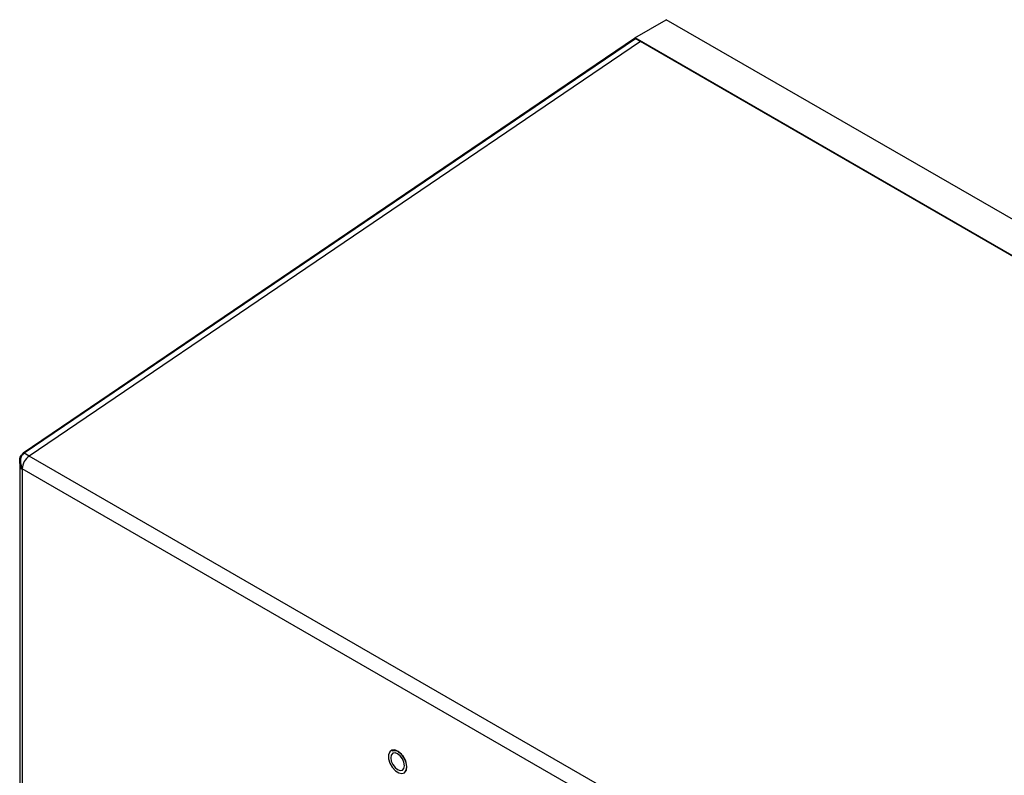
# Model space of a CAD drawing. Units: inches. Extents: x 0 to 118, y 0 to 108.
# Drawn here: x 23 to 32, y 101 to 108 of the extents above; entities that cross this region are included whole.
import ezdxf

# ---------------------------------------------------------------- set-up
doc = ezdxf.new("R2010")
doc.units = ezdxf.units.IN
doc.header["$MEASUREMENT"] = 0

msp = doc.modelspace()

# ---------------------------------------------------------------- linework, layer by layer
at = {"color": 7, "linetype": 'Continuous', "lineweight": 25}
for p, q in [((28.476, 107.6499), (28.7412, 107.803)), ((40.0054, 101.3003), (28.7412, 107.803)), ((28.4747, 107.644), (23.3455, 104.1648)), ((28.4822, 107.6433), (23.353, 104.1641)), ((28.5246, 107.6188), (23.3954, 104.1396)), ((39.7402, 101.1472), (28.476, 107.6499)), ((28.476, 107.6499), (28.476, 107.6446)), ((28.5246, 107.6188), (28.4822, 107.6433)), ((39.6842, 101.1765), (28.5246, 107.6188)), ((23.3154, 104.1024), (23.3154, 104.0617)), ((23.3455, 104.1648), (23.3384, 104.1596)), ((23.3954, 104.1396), (23.353, 104.1641)), ((34.555, 97.6973), (23.3954, 104.1396)), ((23.3154, 104.0617), (23.3154, 95.7499)), ((23.3375, 104.0331), (23.3373, 104.0331)), ((23.3373, 104.0331), (23.3373, 104.0311)), ((23.3373, 104.0311), (23.3373, 95.7194)), ((23.3373, 104.0311), (23.3375, 104.031)), ((34.497, 97.5908), (23.3375, 104.0331)), ((23.3375, 104.0331), (23.3375, 104.031))]:
    msp.add_line(p, q, dxfattribs=at)
at = {"color": 7, "linetype": 'Continuous', "lineweight": 25, "flags": 128}
for points in [[(26.5586, 101.5672), (26.5431, 101.6037), (26.52, 101.6363), (26.4924, 101.6605), (26.4641, 101.673), (26.4389, 101.6722), (26.4202, 101.6581), (26.4106, 101.6328), (26.4112, 101.5995), (26.4221, 101.5628), (26.4418, 101.5277), (26.4676, 101.4989), (26.496, 101.4802), (26.5232, 101.4742), (26.5455, 101.4818), (26.5599, 101.5018), (26.5645, 101.5316), (26.5586, 101.5672)], [(26.5584, 101.5671), (26.5428, 101.6036), (26.5197, 101.6361), (26.4922, 101.6602), (26.464, 101.6727), (26.4388, 101.6719), (26.4202, 101.6579), (26.4106, 101.6326), (26.4112, 101.5994), (26.4221, 101.5628), (26.4417, 101.5277), (26.4675, 101.4989), (26.4959, 101.4803), (26.523, 101.4743), (26.5453, 101.4819), (26.5597, 101.5019), (26.5642, 101.5316), (26.5584, 101.5671)], [(26.5445, 101.5409), (26.5401, 101.5689), (26.5277, 101.5977), (26.509, 101.6229), (26.4869, 101.6407), (26.4649, 101.6484), (26.4462, 101.6448), (26.4337, 101.6304), (26.4293, 101.6074), (26.4337, 101.5794), (26.4462, 101.5506), (26.4649, 101.5254), (26.4869, 101.5076), (26.509, 101.5), (26.5277, 101.5036), (26.5401, 101.518), (26.5445, 101.5409)], [(26.5585, 101.5672), (26.543, 101.6037), (26.5199, 101.6362), (26.4924, 101.6603), (26.4641, 101.6728), (26.439, 101.672), (26.4324, 101.669)], [(26.5417, 101.4795), (26.5454, 101.4819), (26.5598, 101.5019), (26.5644, 101.5317), (26.5585, 101.5672)]]:
    msp.add_lwpolyline(points, dxfattribs=at)
at = {"color": 7, "linetype": 'Continuous', "lineweight": 25}
for centre, radius, start, end in [((28.4779, 107.6377), 0.00709, 52.22782, 116.40471), ((23.3424, 104.1559), 0.0054, 136.8774, 199.70578), ((23.4768, 104.0262), 0.1395, 125.69094, 177.19754), ((23.4117, 104.0777), 0.1044, 124.23972, 129.16827)]:
    msp.add_arc(centre, radius, start, end, dxfattribs=at)
at = {"color": 8, "linetype": 'Continuous', "lineweight": 25}
for centre, radius, start, end in [((23.3415, 104.1535), 0.00673, 49.99322, 116.56186), ((23.3487, 104.1587), 0.00685, 50.97937, 117.65315), ((23.3528, 104.0654), 0.0376, 185.69366, 245.62745)]:
    msp.add_arc(centre, radius, start, end, dxfattribs=at)
msp.add_open_spline([(23.3373, 104.0331), (23.3372, 104.0332), (23.3369, 104.0337), (23.336, 104.0353), (23.333, 104.0404), (23.3238, 104.0581), (23.3151, 104.0807), (23.3163, 104.0983), (23.3166, 104.1024)], degree=3, knots=[0, 0, 0, 0, 0.00458, 0.022833, 0.073701, 0.241484, 0.824575, 1, 1, 1, 1], dxfattribs=at)
at = {"color": 7, "linetype": 'Continuous', "lineweight": 25}
for points, knots in [([(23.3166, 104.1024), (23.3165, 104.1085), (23.3161, 104.1217), (23.3232, 104.1401), (23.3326, 104.1493), (23.3373, 104.154)], [0, 0, 0, 0, 0.304028, 0.64595, 1, 1, 1, 1]), ([(23.3458, 104.1587), (23.3411, 104.1539), (23.3318, 104.1444), (23.3232, 104.1214), (23.3204, 104.0892), (23.3267, 104.0591), (23.334, 104.0403), (23.3365, 104.0349), (23.3371, 104.0336), (23.3373, 104.0333), (23.3373, 104.0331)], [0, 0, 0, 0, 0.160746, 0.317729, 0.553016, 0.869032, 0.967709, 0.991841, 0.997289, 1, 1, 1, 1]), ([(26.4414, 101.6641), (26.4468, 101.6665), (26.4571, 101.671), (26.4797, 101.6658), (26.5041, 101.6507), (26.5276, 101.6262), (26.5461, 101.5972), (26.5532, 101.5774), (26.5564, 101.5683)], [0, 0, 0, 0, 0.1786805, 0.3404455, 0.5128169, 0.6840526, 0.8558085, 1, 1, 1, 1])]:
    msp.add_open_spline(points, degree=3, knots=knots, dxfattribs=at)

doc.saveas('drawing.dxf')
